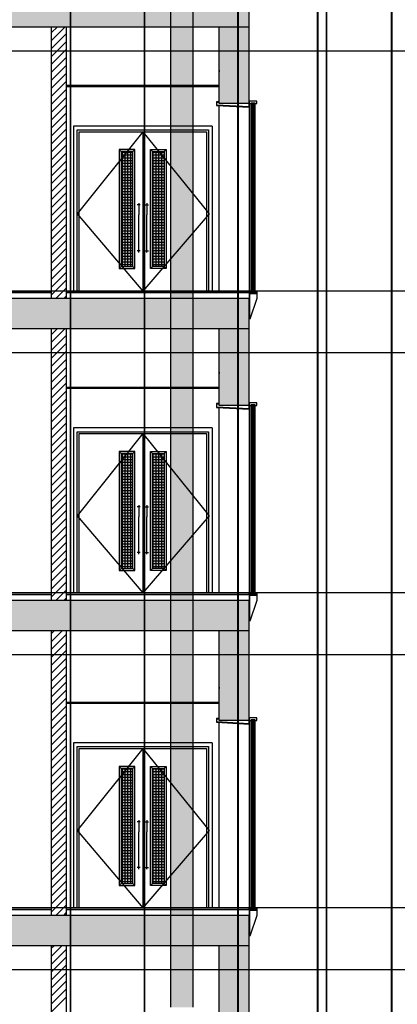
# Model space of a CAD drawing. Units: inches. Extents: x 422436 to 658531, y -172402 to 55707.
# Drawn here: x 430983 to 436021, y -133067 to -119937 of the extents above; entities that cross this region are included whole.
import ezdxf

# ---------------------------------------------------------------- set-up
doc = ezdxf.new("R2010")
doc.units = ezdxf.units.IN
doc.header["$MEASUREMENT"] = 0
doc.layers.add('freecads.com', color=7, linetype='Continuous')
doc.styles.add('$1$ISO', font='isocp2.shx', dxfattribs={"width": 0.8})
doc.styles.add('1650 X LVL 400$0$ISO', font='isocp2.shx', dxfattribs={"width": 0.8})

# ---------------------------------------------------------------- blocks, each defined once
blk = doc.blocks.new('A$C4611967c')
at = {"layer": 'freecads.com'}
h = blk.add_hatch(color=256, dxfattribs=at)
h.dxf.hatch_style = 1
h.paths.add_polyline_path([(7912, 23732), (8312, 23732), (8312, 24132), (3812, 24132), (3812, 23732)])
h = blk.add_hatch(color=256, dxfattribs=at)
h.dxf.hatch_style = 1
h.paths.add_polyline_path([(7912, 22707), (8312, 22707), (8312, 23732), (7912, 23732)])
at = {"layer": 'freecads.com', "ltscale": 10}
for points in [[(6761, 22067), (6605, 22067), (6605, 20534), (6761, 20534)], [(7023, 22067), (7179, 22067), (7179, 20534), (7023, 20534)], [(6761, 18042), (6605, 18042), (6605, 16509), (6761, 16509)], [(7023, 18042), (7179, 18042), (7179, 16509), (7023, 16509)], [(6761, 13842), (6605, 13842), (6605, 12309), (6761, 12309)], [(7023, 13842), (7179, 13842), (7179, 12309), (7023, 12309)]]:
    blk.add_hatch(color=256, dxfattribs=at).paths.add_polyline_path(points)
at = {"layer": 'freecads.com'}
h = blk.add_hatch(color=256, dxfattribs=at)
h.dxf.hatch_style = 1
h.paths.add_polyline_path([(7912, 19707), (8312, 19707), (8312, 20107), (3812, 20107), (3812, 19707)])
h = blk.add_hatch(color=256, dxfattribs=at)
h.dxf.hatch_style = 1
h.paths.add_polyline_path([(7912, 18682), (8312, 18682), (8312, 19707), (7912, 19707)])
h = blk.add_hatch(color=256, dxfattribs=at)
h.dxf.hatch_style = 1
h.paths.add_polyline_path([(7912, 15682), (8312, 15682), (8312, 16082), (3812, 16082), (3812, 15682)])
h = blk.add_hatch(color=256, dxfattribs=at)
h.dxf.hatch_style = 1
h.paths.add_polyline_path([(7912, 14482), (8312, 14482), (8312, 15682), (7912, 15682)])
h = blk.add_hatch(color=256, dxfattribs=at)
h.dxf.hatch_style = 1
h.paths.add_polyline_path([(7912, 11482), (8312, 11482), (8312, 11882), (3812, 11882), (3812, 11482)])
h = blk.add_hatch(color=256, dxfattribs=at)
h.dxf.hatch_style = 1
h.paths.add_polyline_path([(8312, 11482), (7912, 11482), (7912, 8482), (8312, 8482)])
at = {"layer": 'freecads.com', "ltscale": 0.1}
for p, q in [((9224, 20208), (9224, 24233)), ((9230, 20208), (9230, 24233)), ((10211, 20208), (10211, 24233)), ((10217, 20208), (10217, 24233)), ((7912, 23152), (7912, 23132)), ((5872, 22952), (7912, 22952)), ((7912, 22932), (5872, 22932)), ((9224, 16183), (9224, 20208)), ((9230, 16183), (9230, 20208)), ((10211, 16183), (10211, 20208)), ((10217, 16183), (10217, 20208)), ((7912, 19127), (7912, 19107)), ((5872, 18927), (7912, 18927)), ((7912, 18907), (5872, 18907)), ((9224, 11982), (9224, 16182)), ((9230, 11982), (9230, 16182)), ((10211, 11982), (10211, 16182)), ((10217, 11982), (10217, 16182)), ((7912, 14927), (7912, 14907)), ((5872, 14727), (7912, 14727)), ((7912, 14707), (5872, 14707)), ((9224, 8834), (9224, 11982)), ((9230, 8834), (9230, 11982)), ((10211, 10463), (10211, 11982)), ((10217, 10463), (10217, 11982))]:
    blk.add_line(p, q, dxfattribs=at)
at = {"layer": 'freecads.com', "ltscale": 125}
for p, q in [((8312, 23732), (8312, 24132)), ((3812, 23732), (7912, 23732)), ((7912, 22707), (7912, 23732)), ((8312, 22707), (8312, 23732)), ((8312, 22707), (7912, 22707)), ((3812, 20207), (5672, 20207)), ((3812, 20187), (5672, 20187)), ((8312, 20107), (3812, 20107)), ((5872, 20207), (8312, 20207)), ((5872, 20187), (8312, 20187)), ((8312, 19707), (8312, 20107)), ((3812, 19707), (7912, 19707)), ((7912, 18682), (7912, 19707)), ((8312, 18682), (8312, 19707)), ((8312, 18682), (7912, 18682)), ((3812, 16182), (5672, 16182)), ((3812, 16162), (5672, 16162)), ((5872, 16182), (8312, 16182)), ((5872, 16162), (8312, 16162)), ((8312, 16082), (3812, 16082)), ((8312, 15682), (8312, 16082)), ((3812, 15682), (7912, 15682)), ((7912, 14482), (7912, 15682)), ((8312, 14482), (8312, 15682)), ((8312, 14482), (7912, 14482)), ((3812, 11982), (5672, 11982)), ((3812, 11962), (5672, 11962)), ((5872, 11982), (8312, 11982)), ((5872, 11962), (8312, 11962)), ((8312, 11882), (3812, 11882)), ((8312, 11482), (8312, 11882)), ((3812, 11482), (7912, 11482)), ((7912, 8482), (7912, 11482)), ((8312, 8482), (8312, 11482))]:
    blk.add_line(p, q, dxfattribs=at)
at = {"layer": 'freecads.com'}
for p, q in [((5672, 23732), (5672, 20107)), ((5672, 23651), (5753, 23732)), ((5672, 23545), (5859, 23732)), ((5672, 23439), (5872, 23639)), ((5872, 23732), (5872, 20107)), ((7912, 23732), (8312, 23732)), ((5672, 23333), (5872, 23533)), ((5672, 23227), (5872, 23427)), ((5672, 23121), (5872, 23321)), ((5672, 23015), (5872, 23215)), ((5672, 22909), (5872, 23109)), ((5672, 22803), (5872, 23003)), ((5672, 22697), (5872, 22897)), ((5672, 22591), (5872, 22791)), ((7912, 22732), (7877, 22732)), ((7877, 22732), (7877, 22682)), ((7882, 22686), (7882, 22727)), ((7882, 22727), (7912, 22727)), ((8412, 22741), (8312, 22741)), ((8312, 22741), (8312, 22707)), ((8337, 20207), (8337, 22718)), ((8337, 22718), (8387, 22718)), ((8337, 22707), (8337, 22718)), ((8337, 22718), (8387, 22718)), ((8350, 22718), (8350, 20207)), ((8362, 22718), (8362, 20207)), ((8375, 22718), (8375, 20207)), ((8387, 22718), (8387, 20207)), ((8387, 22718), (8387, 22707)), ((8412, 22707), (8412, 22741)), ((5672, 22485), (5872, 22685)), ((7877, 22682), (8312, 22658)), ((8307, 22663), (7882, 22686)), ((7912, 20207), (7912, 22680)), ((8307, 22707), (8307, 22663)), ((8312, 22707), (8312, 20207)), ((8312, 22658), (8312, 22707)), ((8312, 22707), (8337, 22707)), ((8387, 22707), (8412, 22707)), ((5672, 22378), (5872, 22578)), ((5672, 22272), (5872, 22472)), ((5672, 22166), (5872, 22366)), ((5967, 22407), (5967, 20207)), ((7817, 22407), (5967, 22407)), ((6017, 22357), (7767, 22357)), ((6017, 20207), (6017, 22357)), ((6042, 22332), (7742, 22332)), ((6042, 20207), (6042, 22332)), ((6892, 22332), (6892, 20207)), ((7742, 22332), (7742, 20207)), ((7767, 22357), (7767, 20207)), ((7817, 22407), (7817, 20207)), ((5672, 22060), (5872, 22260)), ((5672, 21954), (5872, 22154)), ((6605, 22067), (6578, 22094)), ((6788, 22094), (6578, 22094)), ((6578, 22094), (6578, 20507)), ((6761, 22067), (6605, 22067)), ((6605, 22067), (6605, 20534)), ((6605, 22061), (6761, 22061)), ((6620, 20534), (6620, 22067)), ((6657, 20534), (6657, 22067)), ((6695, 20534), (6695, 22067)), ((6732, 20534), (6732, 22067)), ((6761, 22067), (6788, 22094)), ((6761, 20534), (6761, 22067)), ((6788, 20507), (6788, 22094)), ((7023, 22067), (6996, 22094)), ((6996, 20507), (6996, 22094)), ((6996, 22094), (7206, 22094)), ((7023, 20534), (7023, 22067)), ((7023, 22067), (7179, 22067)), ((7023, 22061), (7179, 22061)), ((7032, 20534), (7032, 22067)), ((7070, 20534), (7070, 22067)), ((7107, 20534), (7107, 22067)), ((7145, 20534), (7145, 22067)), ((7179, 22067), (7206, 22094)), ((7179, 22067), (7179, 20534)), ((7206, 22094), (7206, 20507)), ((5672, 21848), (5872, 22048)), ((5672, 21742), (5872, 21942)), ((6605, 22024), (6761, 22024)), ((6605, 21986), (6761, 21986)), ((6605, 21949), (6761, 21949)), ((7023, 22024), (7179, 22024)), ((7023, 21986), (7179, 21986)), ((7023, 21949), (7179, 21949)), ((5672, 21636), (5872, 21836)), ((6605, 21911), (6761, 21911)), ((6605, 21874), (6761, 21874)), ((6605, 21836), (6761, 21836)), ((6605, 21799), (6761, 21799)), ((7023, 21911), (7179, 21911)), ((7023, 21874), (7179, 21874)), ((7023, 21836), (7179, 21836)), ((7023, 21799), (7179, 21799)), ((5672, 21530), (5872, 21730)), ((6605, 21761), (6761, 21761)), ((6605, 21724), (6761, 21724)), ((6605, 21686), (6761, 21686)), ((7023, 21761), (7179, 21761)), ((7023, 21724), (7179, 21724)), ((7023, 21686), (7179, 21686)), ((5672, 21424), (5872, 21624)), ((6605, 21649), (6761, 21649)), ((6605, 21611), (6761, 21611)), ((6605, 21574), (6761, 21574)), ((6605, 21536), (6761, 21536)), ((7023, 21649), (7179, 21649)), ((7023, 21611), (7179, 21611)), ((7023, 21574), (7179, 21574)), ((7023, 21536), (7179, 21536)), ((5672, 21318), (5872, 21518)), ((5672, 21212), (5872, 21412)), ((6605, 21499), (6761, 21499)), ((6605, 21461), (6761, 21461)), ((6605, 21424), (6761, 21424)), ((7023, 21499), (7179, 21499)), ((7023, 21461), (7179, 21461)), ((7023, 21424), (7179, 21424)), ((5672, 21106), (5872, 21306)), ((6605, 21386), (6761, 21386)), ((6605, 21349), (6761, 21349)), ((6605, 21311), (6761, 21311)), ((6605, 21274), (6761, 21274)), ((6858, 21356), (6818, 21356)), ((6838, 21378), (6838, 21222)), ((6926, 21356), (6967, 21356)), ((6946, 21378), (6946, 21222)), ((7023, 21386), (7179, 21386)), ((7023, 21349), (7179, 21349)), ((7023, 21311), (7179, 21311)), ((7023, 21274), (7179, 21274)), ((5672, 21000), (5872, 21200)), ((6605, 21236), (6761, 21236)), ((6605, 21199), (6761, 21199)), ((6605, 21161), (6761, 21161)), ((6838, 20723), (6838, 21222)), ((6946, 20723), (6946, 21222)), ((7023, 21236), (7179, 21236)), ((7023, 21199), (7179, 21199)), ((7023, 21161), (7179, 21161)), ((5672, 20894), (5872, 21094)), ((6605, 21124), (6761, 21124)), ((6605, 21086), (6761, 21086)), ((6605, 21049), (6761, 21049)), ((6605, 21011), (6761, 21011)), ((7023, 21124), (7179, 21124)), ((7023, 21086), (7179, 21086)), ((7023, 21049), (7179, 21049)), ((7023, 21011), (7179, 21011)), ((5672, 20787), (5872, 20987)), ((5672, 20681), (5872, 20881)), ((6605, 20974), (6761, 20974)), ((6605, 20936), (6761, 20936)), ((6605, 20899), (6761, 20899)), ((7023, 20974), (7179, 20974)), ((7023, 20936), (7179, 20936)), ((7023, 20899), (7179, 20899)), ((5672, 20575), (5872, 20775)), ((6605, 20861), (6761, 20861)), ((6605, 20824), (6761, 20824)), ((6605, 20786), (6761, 20786)), ((6605, 20749), (6761, 20749)), ((7023, 20861), (7179, 20861)), ((7023, 20824), (7179, 20824)), ((7023, 20786), (7179, 20786)), ((7023, 20749), (7179, 20749)), ((5672, 20469), (5872, 20669)), ((6605, 20711), (6761, 20711)), ((6605, 20674), (6761, 20674)), ((6605, 20636), (6761, 20636)), ((6858, 20746), (6818, 20746)), ((6926, 20746), (6967, 20746)), ((7023, 20711), (7179, 20711)), ((7023, 20674), (7179, 20674)), ((7023, 20636), (7179, 20636)), ((5672, 20363), (5872, 20563)), ((6605, 20534), (6578, 20507)), ((6578, 20507), (6788, 20507)), ((6605, 20599), (6761, 20599)), ((6605, 20561), (6761, 20561)), ((6605, 20534), (6761, 20534)), ((6761, 20534), (6788, 20507)), ((7023, 20534), (6996, 20507)), ((7206, 20507), (6996, 20507)), ((7023, 20599), (7179, 20599)), ((7023, 20561), (7179, 20561)), ((7179, 20534), (7023, 20534)), ((7179, 20534), (7206, 20507)), ((5672, 20257), (5872, 20457)), ((5672, 20151), (5872, 20351)), ((5734, 20107), (5872, 20245)), ((5841, 20107), (5872, 20139)), ((7767, 20207), (6017, 20207)), ((7742, 20207), (6042, 20207)), ((8312, 20207), (8312, 20108)), ((8312, 20187), (8312, 20207)), ((8312, 20207), (8337, 20207)), ((8312, 20187), (8412, 20187)), ((8412, 20187), (8312, 20187)), ((8322, 19832), (8322, 20177)), ((8322, 20177), (8412, 20177)), ((8412, 20107), (8322, 19832)), ((8337, 20196), (8337, 20207)), ((8337, 20207), (8337, 20196)), ((8387, 20196), (8337, 20196)), ((8337, 20196), (8387, 20196)), ((8350, 20207), (8350, 20196)), ((8362, 20207), (8362, 20196)), ((8375, 20207), (8375, 20196)), ((8387, 20207), (8387, 20196)), ((8387, 20196), (8387, 20207)), ((8387, 20207), (8412, 20207)), ((8387, 20207), (8412, 20207)), ((8387, 20207), (8412, 20207)), ((8387, 20207), (8412, 20207)), ((8412, 20207), (8412, 20187)), ((8412, 20187), (8412, 20107)), ((5672, 19707), (5672, 16082)), ((5672, 19626), (5753, 19707)), ((5672, 19520), (5859, 19707)), ((5872, 19707), (5872, 16082)), ((7912, 19707), (8312, 19707)), ((5672, 19414), (5872, 19614)), ((5672, 19308), (5872, 19508)), ((5672, 19202), (5872, 19402)), ((5672, 19096), (5872, 19296)), ((5672, 18990), (5872, 19190)), ((5672, 18884), (5872, 19084)), ((5672, 18778), (5872, 18978)), ((5672, 18672), (5872, 18872)), ((5672, 18566), (5872, 18766)), ((5672, 18460), (5872, 18660)), ((7912, 18707), (7877, 18707)), ((7877, 18707), (7877, 18657)), ((7877, 18657), (8312, 18633)), ((7882, 18661), (7882, 18702)), ((7882, 18702), (7912, 18702)), ((8307, 18638), (7882, 18661)), ((7912, 16182), (7912, 18655)), ((8307, 18682), (8307, 18638)), ((8412, 18716), (8312, 18716)), ((8312, 18716), (8312, 18682)), ((8312, 18682), (8312, 16182)), ((8312, 18633), (8312, 18682)), ((8312, 18682), (8337, 18682)), ((8337, 16182), (8337, 18693)), ((8337, 18693), (8387, 18693)), ((8337, 18682), (8337, 18693)), ((8337, 18693), (8387, 18693)), ((8350, 18693), (8350, 16182)), ((8362, 18693), (8362, 16182)), ((8375, 18693), (8375, 16182)), ((8387, 18693), (8387, 16182)), ((8387, 18693), (8387, 18682)), ((8387, 18682), (8412, 18682)), ((8412, 18682), (8412, 18716)), ((5672, 18353), (5872, 18553)), ((5672, 18247), (5872, 18447)), ((5672, 18141), (5872, 18341)), ((5967, 18382), (5967, 16182)), ((7817, 18382), (5967, 18382)), ((6017, 18332), (7767, 18332)), ((6017, 16182), (6017, 18332)), ((6042, 18307), (7742, 18307)), ((6042, 16182), (6042, 18307)), ((6892, 18307), (6892, 16182)), ((7742, 18307), (7742, 16182)), ((7767, 18332), (7767, 16182)), ((7817, 18382), (7817, 16182)), ((5672, 18035), (5872, 18235)), ((5672, 17929), (5872, 18129)), ((5672, 17823), (5872, 18023)), ((6605, 18042), (6578, 18069)), ((6788, 18069), (6578, 18069)), ((6578, 18069), (6578, 16482)), ((6761, 18042), (6605, 18042)), ((6605, 18042), (6605, 16509)), ((6605, 18036), (6761, 18036)), ((6605, 17999), (6761, 17999)), ((6620, 16509), (6620, 18042)), ((6657, 16509), (6657, 18042)), ((6695, 16509), (6695, 18042)), ((6732, 16509), (6732, 18042)), ((6761, 18042), (6788, 18069)), ((6761, 16509), (6761, 18042)), ((6788, 16482), (6788, 18069)), ((7023, 18042), (6996, 18069)), ((6996, 16482), (6996, 18069)), ((6996, 18069), (7206, 18069)), ((7023, 16509), (7023, 18042)), ((7023, 18042), (7179, 18042)), ((7023, 18036), (7179, 18036)), ((7023, 17999), (7179, 17999)), ((7032, 16509), (7032, 18042)), ((7070, 16509), (7070, 18042)), ((7107, 16509), (7107, 18042)), ((7145, 16509), (7145, 18042)), ((7179, 18042), (7206, 18069)), ((7179, 18042), (7179, 16509)), ((7206, 18069), (7206, 16482)), ((5672, 17717), (5872, 17917)), ((6605, 17961), (6761, 17961)), ((6605, 17924), (6761, 17924)), ((6605, 17886), (6761, 17886)), ((7023, 17961), (7179, 17961)), ((7023, 17924), (7179, 17924)), ((7023, 17886), (7179, 17886)), ((5672, 17611), (5872, 17811)), ((6605, 17849), (6761, 17849)), ((6605, 17811), (6761, 17811)), ((6605, 17774), (6761, 17774)), ((6605, 17736), (6761, 17736)), ((7023, 17849), (7179, 17849)), ((7023, 17811), (7179, 17811)), ((7023, 17774), (7179, 17774)), ((7023, 17736), (7179, 17736)), ((5672, 17505), (5872, 17705)), ((5672, 17399), (5872, 17599)), ((6605, 17699), (6761, 17699)), ((6605, 17661), (6761, 17661)), ((6605, 17624), (6761, 17624)), ((7023, 17699), (7179, 17699)), ((7023, 17661), (7179, 17661)), ((7023, 17624), (7179, 17624)), ((5672, 17293), (5872, 17493)), ((6605, 17586), (6761, 17586)), ((6605, 17549), (6761, 17549)), ((6605, 17511), (6761, 17511)), ((6605, 17474), (6761, 17474)), ((7023, 17586), (7179, 17586)), ((7023, 17549), (7179, 17549)), ((7023, 17511), (7179, 17511)), ((7023, 17474), (7179, 17474)), ((5672, 17187), (5872, 17387)), ((6605, 17436), (6761, 17436)), ((6605, 17399), (6761, 17399)), ((6605, 17361), (6761, 17361)), ((6838, 17353), (6838, 17197)), ((6946, 17353), (6946, 17197)), ((7023, 17436), (7179, 17436)), ((7023, 17399), (7179, 17399)), ((7023, 17361), (7179, 17361)), ((5672, 17081), (5872, 17281)), ((6605, 17324), (6761, 17324)), ((6605, 17286), (6761, 17286)), ((6605, 17249), (6761, 17249)), ((6605, 17211), (6761, 17211)), ((6858, 17331), (6818, 17331)), ((6926, 17331), (6967, 17331)), ((7023, 17324), (7179, 17324)), ((7023, 17286), (7179, 17286)), ((7023, 17249), (7179, 17249)), ((7023, 17211), (7179, 17211)), ((5672, 16975), (5872, 17175)), ((6605, 17174), (6761, 17174)), ((6605, 17136), (6761, 17136)), ((6605, 17099), (6761, 17099)), ((6838, 16698), (6838, 17197)), ((6946, 16698), (6946, 17197)), ((7023, 17174), (7179, 17174)), ((7023, 17136), (7179, 17136)), ((7023, 17099), (7179, 17099)), ((5672, 16869), (5872, 17069)), ((5672, 16762), (5872, 16962)), ((6605, 17061), (6761, 17061)), ((6605, 17024), (6761, 17024)), ((6605, 16986), (6761, 16986)), ((6605, 16949), (6761, 16949)), ((7023, 17061), (7179, 17061)), ((7023, 17024), (7179, 17024)), ((7023, 16986), (7179, 16986)), ((7023, 16949), (7179, 16949)), ((5672, 16656), (5872, 16856)), ((6605, 16911), (6761, 16911)), ((6605, 16874), (6761, 16874)), ((6605, 16836), (6761, 16836)), ((7023, 16911), (7179, 16911)), ((7023, 16874), (7179, 16874)), ((7023, 16836), (7179, 16836)), ((5672, 16550), (5872, 16750)), ((6605, 16799), (6761, 16799)), ((6605, 16761), (6761, 16761)), ((6605, 16724), (6761, 16724)), ((6605, 16686), (6761, 16686)), ((6858, 16721), (6818, 16721)), ((6926, 16721), (6967, 16721)), ((7023, 16799), (7179, 16799)), ((7023, 16761), (7179, 16761)), ((7023, 16724), (7179, 16724)), ((7023, 16686), (7179, 16686)), ((5672, 16444), (5872, 16644)), ((6605, 16649), (6761, 16649)), ((6605, 16611), (6761, 16611)), ((6605, 16574), (6761, 16574)), ((7023, 16649), (7179, 16649)), ((7023, 16611), (7179, 16611)), ((7023, 16574), (7179, 16574)), ((5672, 16338), (5872, 16538)), ((5672, 16232), (5872, 16432)), ((6605, 16509), (6578, 16482)), ((6578, 16482), (6788, 16482)), ((6605, 16536), (6761, 16536)), ((6605, 16509), (6761, 16509)), ((6761, 16509), (6788, 16482)), ((7023, 16509), (6996, 16482)), ((7206, 16482), (6996, 16482)), ((7023, 16536), (7179, 16536)), ((7179, 16509), (7023, 16509)), ((7179, 16509), (7206, 16482)), ((5672, 16126), (5872, 16326)), ((5734, 16082), (5872, 16220)), ((7767, 16182), (6017, 16182)), ((7742, 16182), (6042, 16182)), ((8312, 16182), (8312, 16083)), ((8312, 16162), (8312, 16182)), ((8312, 16182), (8337, 16182)), ((8312, 16162), (8412, 16162)), ((8412, 16162), (8312, 16162)), ((8322, 15807), (8322, 16152)), ((8322, 16152), (8412, 16152)), ((8337, 16171), (8337, 16182)), ((8337, 16182), (8337, 16171)), ((8387, 16171), (8337, 16171)), ((8337, 16171), (8387, 16171)), ((8350, 16182), (8350, 16171)), ((8362, 16182), (8362, 16171)), ((8375, 16182), (8375, 16171)), ((8387, 16182), (8387, 16171)), ((8387, 16171), (8387, 16182)), ((8387, 16182), (8412, 16182)), ((8387, 16182), (8412, 16182)), ((8387, 16182), (8412, 16182)), ((8387, 16182), (8412, 16182)), ((8412, 16182), (8412, 16162)), ((8412, 16162), (8412, 16082)), ((5841, 16082), (5872, 16114)), ((8412, 16082), (8322, 15807)), ((5672, 15682), (5672, 11882)), ((5672, 15638), (5716, 15682)), ((5672, 15532), (5822, 15682)), ((5672, 15426), (5872, 15626)), ((5872, 15682), (5872, 11882)), ((7912, 15682), (8312, 15682)), ((5672, 15320), (5872, 15520)), ((5672, 15214), (5872, 15414)), ((5672, 15108), (5872, 15308)), ((5672, 15002), (5872, 15202)), ((5672, 14896), (5872, 15096)), ((5672, 14790), (5872, 14990)), ((5672, 14684), (5872, 14884)), ((5672, 14578), (5872, 14778)), ((5672, 14472), (5872, 14672)), ((5672, 14366), (5872, 14566)), ((5672, 14260), (5872, 14460)), ((7912, 14507), (7877, 14507)), ((7877, 14507), (7877, 14457)), ((7877, 14457), (8312, 14433)), ((7882, 14461), (7882, 14502)), ((7882, 14502), (7912, 14502)), ((8307, 14438), (7882, 14461)), ((7912, 11982), (7912, 14455)), ((8307, 14482), (8307, 14438)), ((8412, 14516), (8312, 14516)), ((8312, 14516), (8312, 14482)), ((8312, 14482), (8312, 11982)), ((8312, 14433), (8312, 14482)), ((8312, 14482), (8337, 14482)), ((8337, 11982), (8337, 14493)), ((8337, 14493), (8387, 14493)), ((8337, 14482), (8337, 14493)), ((8337, 14493), (8387, 14493)), ((8350, 14493), (8350, 11982)), ((8362, 14493), (8362, 11982)), ((8375, 14493), (8375, 11982)), ((8387, 14493), (8387, 11982)), ((8387, 14493), (8387, 14482)), ((8387, 14482), (8412, 14482)), ((8412, 14482), (8412, 14516)), ((5672, 14153), (5872, 14353)), ((5672, 14047), (5872, 14247)), ((5967, 14182), (5967, 11982)), ((7817, 14182), (5967, 14182)), ((7817, 14182), (7817, 11982)), ((5672, 13941), (5872, 14141)), ((6017, 14132), (7767, 14132)), ((6017, 11982), (6017, 14132)), ((6042, 14107), (7742, 14107)), ((6042, 11982), (6042, 14107)), ((6892, 14107), (6892, 11982)), ((7742, 14107), (7742, 11982)), ((7767, 14132), (7767, 11982)), ((5672, 13835), (5872, 14035)), ((5672, 13729), (5872, 13929)), ((5672, 13623), (5872, 13823)), ((6605, 13842), (6578, 13869)), ((6788, 13869), (6578, 13869)), ((6578, 13869), (6578, 12282)), ((6761, 13842), (6605, 13842)), ((6605, 13842), (6605, 12309)), ((6605, 13836), (6761, 13836)), ((6605, 13799), (6761, 13799)), ((6620, 12309), (6620, 13842)), ((6657, 12309), (6657, 13842)), ((6695, 12309), (6695, 13842)), ((6732, 12309), (6732, 13842)), ((6761, 13842), (6788, 13869)), ((6761, 12309), (6761, 13842)), ((6788, 12282), (6788, 13869)), ((7023, 13842), (6996, 13869)), ((6996, 12282), (6996, 13869)), ((6996, 13869), (7206, 13869)), ((7023, 12309), (7023, 13842)), ((7023, 13842), (7179, 13842)), ((7023, 13836), (7179, 13836)), ((7023, 13799), (7179, 13799)), ((7032, 12309), (7032, 13842)), ((7070, 12309), (7070, 13842)), ((7107, 12309), (7107, 13842)), ((7145, 12309), (7145, 13842)), ((7179, 13842), (7206, 13869)), ((7179, 13842), (7179, 12309)), ((7206, 13869), (7206, 12282)), ((5672, 13517), (5872, 13717)), ((6605, 13761), (6761, 13761)), ((6605, 13724), (6761, 13724)), ((6605, 13686), (6761, 13686)), ((7023, 13761), (7179, 13761)), ((7023, 13724), (7179, 13724)), ((7023, 13686), (7179, 13686)), ((5672, 13411), (5872, 13611)), ((6605, 13649), (6761, 13649)), ((6605, 13611), (6761, 13611)), ((6605, 13574), (6761, 13574)), ((6605, 13536), (6761, 13536)), ((7023, 13649), (7179, 13649)), ((7023, 13611), (7179, 13611)), ((7023, 13574), (7179, 13574)), ((7023, 13536), (7179, 13536)), ((5672, 13305), (5872, 13505)), ((5672, 13199), (5872, 13399)), ((6605, 13499), (6761, 13499)), ((6605, 13461), (6761, 13461)), ((6605, 13424), (6761, 13424)), ((7023, 13499), (7179, 13499)), ((7023, 13461), (7179, 13461)), ((7023, 13424), (7179, 13424)), ((5672, 13093), (5872, 13293)), ((6605, 13386), (6761, 13386)), ((6605, 13349), (6761, 13349)), ((6605, 13311), (6761, 13311)), ((6605, 13274), (6761, 13274)), ((7023, 13386), (7179, 13386)), ((7023, 13349), (7179, 13349)), ((7023, 13311), (7179, 13311)), ((7023, 13274), (7179, 13274)), ((5672, 12987), (5872, 13187)), ((6605, 13236), (6761, 13236)), ((6605, 13199), (6761, 13199)), ((6605, 13161), (6761, 13161)), ((6858, 13131), (6818, 13131)), ((6838, 13153), (6838, 12997)), ((6926, 13131), (6967, 13131)), ((6946, 13153), (6946, 12997)), ((7023, 13236), (7179, 13236)), ((7023, 13199), (7179, 13199)), ((7023, 13161), (7179, 13161)), ((5672, 12881), (5872, 13081)), ((6605, 13124), (6761, 13124)), ((6605, 13086), (6761, 13086)), ((6605, 13049), (6761, 13049)), ((6605, 13011), (6761, 13011)), ((7023, 13124), (7179, 13124)), ((7023, 13086), (7179, 13086)), ((7023, 13049), (7179, 13049)), ((7023, 13011), (7179, 13011)), ((5672, 12775), (5872, 12975)), ((5672, 12669), (5872, 12869)), ((6605, 12974), (6761, 12974)), ((6605, 12936), (6761, 12936)), ((6605, 12899), (6761, 12899)), ((6838, 12498), (6838, 12997)), ((6946, 12498), (6946, 12997)), ((7023, 12974), (7179, 12974)), ((7023, 12936), (7179, 12936)), ((7023, 12899), (7179, 12899)), ((5672, 12562), (5872, 12762)), ((6605, 12861), (6761, 12861)), ((6605, 12824), (6761, 12824)), ((6605, 12786), (6761, 12786)), ((6605, 12749), (6761, 12749)), ((7023, 12861), (7179, 12861)), ((7023, 12824), (7179, 12824)), ((7023, 12786), (7179, 12786)), ((7023, 12749), (7179, 12749)), ((5672, 12456), (5872, 12656)), ((6605, 12711), (6761, 12711)), ((6605, 12674), (6761, 12674)), ((6605, 12636), (6761, 12636)), ((7023, 12711), (7179, 12711)), ((7023, 12674), (7179, 12674)), ((7023, 12636), (7179, 12636)), ((5672, 12350), (5872, 12550)), ((6605, 12599), (6761, 12599)), ((6605, 12561), (6761, 12561)), ((6605, 12524), (6761, 12524)), ((6605, 12486), (6761, 12486)), ((6858, 12521), (6818, 12521)), ((6926, 12521), (6967, 12521)), ((7023, 12599), (7179, 12599)), ((7023, 12561), (7179, 12561)), ((7023, 12524), (7179, 12524)), ((7023, 12486), (7179, 12486)), ((5672, 12244), (5872, 12444)), ((6605, 12449), (6761, 12449)), ((6605, 12411), (6761, 12411)), ((6605, 12374), (6761, 12374)), ((7023, 12449), (7179, 12449)), ((7023, 12411), (7179, 12411)), ((7023, 12374), (7179, 12374)), ((5672, 12138), (5872, 12338)), ((5672, 12032), (5872, 12232)), ((6605, 12309), (6578, 12282)), ((6578, 12282), (6788, 12282)), ((6605, 12336), (6761, 12336)), ((6605, 12309), (6761, 12309)), ((6761, 12309), (6788, 12282)), ((7023, 12309), (6996, 12282)), ((7206, 12282), (6996, 12282)), ((7023, 12336), (7179, 12336)), ((7179, 12309), (7023, 12309)), ((7179, 12309), (7206, 12282)), ((5672, 11926), (5872, 12126)), ((5734, 11882), (5872, 12020)), ((7767, 11982), (6017, 11982)), ((7742, 11982), (6042, 11982)), ((8312, 11982), (8312, 11883)), ((8312, 11962), (8312, 11982)), ((8312, 11982), (8337, 11982)), ((8312, 11962), (8412, 11962)), ((8412, 11962), (8312, 11962)), ((8322, 11607), (8322, 11952)), ((8322, 11952), (8412, 11952)), ((8337, 11971), (8337, 11982)), ((8337, 11982), (8337, 11971)), ((8387, 11971), (8337, 11971)), ((8337, 11971), (8387, 11971)), ((8350, 11982), (8350, 11971)), ((8362, 11982), (8362, 11971)), ((8375, 11982), (8375, 11971)), ((8387, 11982), (8387, 11971)), ((8387, 11971), (8387, 11982)), ((8387, 11982), (8412, 11982)), ((8387, 11982), (8412, 11982)), ((8387, 11982), (8412, 11982)), ((8387, 11982), (8412, 11982)), ((8412, 11982), (8412, 11962)), ((8412, 11962), (8412, 11882)), ((5841, 11882), (5872, 11914)), ((8412, 11882), (8322, 11607)), ((5672, 11482), (5672, 5882)), ((5672, 11442), (5713, 11482)), ((5672, 11335), (5819, 11482)), ((5672, 11229), (5872, 11429)), ((5872, 11482), (5872, 5882)), ((7912, 11482), (8312, 11482)), ((7912, 11482), (8312, 11482)), ((5672, 11123), (5872, 11323)), ((5672, 11017), (5872, 11217)), ((5672, 10911), (5872, 11111)), ((5672, 10805), (5872, 11005)), ((5672, 10699), (5872, 10899)), ((5672, 10593), (5872, 10793))]:
    blk.add_line(p, q, dxfattribs=at)
at = {"layer": 'freecads.com', "ltscale": 0.5}
for p, q in [((6892, 22332), (6017, 21237)), ((6892, 22332), (7780, 21237)), ((6017, 21237), (6892, 20207)), ((7780, 21237), (6892, 20207)), ((6892, 18307), (6017, 17212)), ((6892, 18307), (7780, 17212)), ((6017, 17212), (6892, 16182)), ((7780, 17212), (6892, 16182)), ((6892, 14107), (6017, 13012)), ((6892, 14107), (7780, 13012)), ((6017, 13012), (6892, 11982)), ((7780, 13012), (6892, 11982))]:
    blk.add_line(p, q, dxfattribs=at)
at = {"layer": 'freecads.com', "ltscale": 2}
for p, q in [((26919, 20207), (0, 20207)), ((26919, 16182), (0, 16182)), ((26919, 11982), (0, 11982))]:
    blk.add_line(p, q, dxfattribs=at)
at = {"layer": 'freecads.com', "width": 0.8}
for tag, p, height, style in [('LEVEL', (1980, 151669), 187, '$1$ISO'), ('FLOOR', (2505, 151387), 187, '$1$ISO'), ('LEVEL', (1980, 149894), 187, '$1$ISO'), ('FLOOR', (2505, 149612), 187, '$1$ISO'), ('LEVEL', (1980, 146493), 187, '$1$ISO'), ('FLOOR', (2505, 146212), 187, '$1$ISO'), ('LEVEL', (12533, 143573), 125, '$1$ISO'), ('LEVEL', (1980, 143419), 187, '1650 X LVL 400$0$ISO'), ('FLOOR', (12883, 143386), 125, '$1$ISO'), ('FLOOR', (2505, 143137), 187, '1650 X LVL 400$0$ISO'), ('LEVEL', (1985, 139494), 187, '$1$ISO'), ('FLOOR', (2511, 139212), 187, '$1$ISO'), ('LEVEL', (1980, 135469), 187, '$1$ISO'), ('FLOOR', (2505, 135187), 187, '$1$ISO'), ('LEVEL', (1980, 131444), 187, '$1$ISO'), ('FLOOR', (2505, 131162), 187, '$1$ISO'), ('LEVEL', (1980, 127419), 187, '$1$ISO'), ('FLOOR', (2505, 127137), 187, '$1$ISO'), ('LEVEL', (1980, 123394), 187, '$1$ISO'), ('FLOOR', (2505, 123112), 187, '$1$ISO'), ('LEVEL', (1980, 119369), 187, '$1$ISO'), ('FLOOR', (2505, 119087), 187, '$1$ISO'), ('LEVEL', (1980, 115344), 187, '$1$ISO'), ('FLOOR', (2505, 115062), 187, '$1$ISO'), ('LEVEL', (1980, 111319), 187, '$1$ISO'), ('FLOOR', (2505, 111037), 187, '$1$ISO'), ('LEVEL', (1980, 107294), 187, '$1$ISO'), ('FLOOR', (2505, 107012), 187, '$1$ISO'), ('LEVEL', (1980, 103269), 187, '$1$ISO'), ('FLOOR', (2505, 102987), 187, '$1$ISO'), ('LEVEL', (1980, 99244), 187, '1650 X LVL 400$0$ISO'), ('FLOOR', (2505, 98962), 187, '1650 X LVL 400$0$ISO'), ('LEVEL', (1980, 95219), 187, '1650 X LVL 400$0$ISO'), ('FLOOR', (2505, 94937), 187, '1650 X LVL 400$0$ISO'), ('LEVEL', (1980, 91194), 187, '1650 X LVL 400$0$ISO'), ('FLOOR', (2505, 90912), 187, '1650 X LVL 400$0$ISO'), ('LEVEL', (1980, 87169), 187, '1650 X LVL 400$0$ISO'), ('FLOOR', (2505, 86887), 187, '1650 X LVL 400$0$ISO'), ('LEVEL', (1980, 83144), 187, '1650 X LVL 400$0$ISO'), ('FLOOR', (2505, 82862), 187, '1650 X LVL 400$0$ISO'), ('LEVEL', (1980, 79119), 187, '1650 X LVL 400$0$ISO'), ('FLOOR', (2505, 78837), 187, '1650 X LVL 400$0$ISO'), ('LEVEL', (1980, 73119), 187, '1650 X LVL 400$0$ISO'), ('FLOOR', (2505, 72837), 187, '1650 X LVL 400$0$ISO'), ('LEVEL', (1980, 69094), 187, '1650 X LVL 400$0$ISO'), ('FLOOR', (2505, 68812), 187, '1650 X LVL 400$0$ISO'), ('LEVEL', (1980, 65069), 187, '1650 X LVL 400$0$ISO'), ('FLOOR', (2505, 64787), 187, '1650 X LVL 400$0$ISO'), ('LEVEL', (1980, 61044), 187, '1650 X LVL 400$0$ISO'), ('FLOOR', (2505, 60762), 187, '1650 X LVL 400$0$ISO'), ('LEVEL', (1980, 57019), 187, '1650 X LVL 400$0$ISO'), ('FLOOR', (2505, 56737), 187, '1650 X LVL 400$0$ISO'), ('LEVEL', (1980, 52994), 187, '1650 X LVL 400$0$ISO'), ('FLOOR', (2505, 52712), 187, '1650 X LVL 400$0$ISO'), ('LEVEL', (1980, 48969), 187, '1650 X LVL 400$0$ISO'), ('FLOOR', (2505, 48687), 187, '1650 X LVL 400$0$ISO'), ('LEVEL', (1980, 44944), 187, '1650 X LVL 400$0$ISO'), ('FLOOR', (2505, 44662), 187, '1650 X LVL 400$0$ISO'), ('LEVEL', (1980, 40919), 187, '1650 X LVL 400$0$ISO'), ('FLOOR', (2505, 40637), 187, '1650 X LVL 400$0$ISO'), ('LEVEL', (1980, 36894), 187, '1650 X LVL 400$0$ISO'), ('FLOOR', (2505, 36612), 187, '1650 X LVL 400$0$ISO'), ('LEVEL', (1980, 32869), 187, '1650 X LVL 400$0$ISO'), ('FLOOR', (2505, 32587), 187, '1650 X LVL 400$0$ISO'), ('LEVEL', (1980, 28844), 187, '1650 X LVL 400$0$ISO'), ('FLOOR', (2505, 28562), 187, '1650 X LVL 400$0$ISO'), ('LEVEL', (1980, 24819), 187, '1650 X LVL 400$0$ISO'), ('FLOOR', (2505, 24537), 187, '1650 X LVL 400$0$ISO'), ('LEVEL', (1980, 20794), 187, '1650 X LVL 400$0$ISO'), ('FLOOR', (2505, 20512), 187, '1650 X LVL 400$0$ISO'), ('LEVEL', (1980, 16769), 187, '1650 X LVL 400$0$ISO'), ('FLOOR', (2505, 16487), 187, '1650 X LVL 400$0$ISO'), ('LEVEL', (1980, 12569), 187, '1650 X LVL 400$0$ISO'), ('FLOOR', (2505, 12287), 187, '1650 X LVL 400$0$ISO'), ('LEVEL', (1980, 6569), 187, '1650 X LVL 400$0$ISO'), ('FLOOR', (2505, 6287), 187, '1650 X LVL 400$0$ISO'), ('LEVEL', (1980, 2719), 187, '1650 X LVL 400$0$ISO'), ('FLOOR', (2505, 2437), 187, '1650 X LVL 400$0$ISO'), ('LEVEL', (2306, 2069), 187, '1650 X LVL 400$0$ISO'), ('FLOOR', (2831, 1787), 187, '1650 X LVL 400$0$ISO')]:
    blk.add_attdef(tag, p, '', height=height, dxfattribs=dict(at, style=style))
blk = doc.blocks.new('A$C1f99a3dd')
at = {"layer": 'freecads.com'}
h = blk.add_hatch(color=256, dxfattribs=at)
h.dxf.hatch_style = 1
h.paths.add_polyline_path([(10862, 27757), (10562, 27757), (10562, 23732), (10862, 23732)])
h = blk.add_hatch(color=256, dxfattribs=at)
h.dxf.hatch_style = 1
h.paths.add_polyline_path([(10862, 23732), (10562, 23732), (10562, 19707), (10862, 19707)])
h = blk.add_hatch(color=256, dxfattribs=at)
h.dxf.hatch_style = 1
h.paths.add_polyline_path([(10862, 19707), (10562, 19707), (10562, 15682), (10862, 15682)])
h = blk.add_hatch(color=256, dxfattribs=at)
h.dxf.hatch_style = 1
h.paths.add_polyline_path([(10862, 15682), (10562, 15682), (10562, 11482), (10862, 11482)])
at = {"layer": 'freecads.com', "ltscale": 0.1}
for p, q in [((9224, 24233), (9224, 28258)), ((9230, 24233), (9230, 28258)), ((10211, 24233), (10211, 28258)), ((10217, 24233), (10217, 28258)), ((11458, 24233), (11458, 28258)), ((11464, 24233), (11464, 28258)), ((12639, 24233), (12639, 28258)), ((12645, 24233), (12645, 28258)), ((9224, 20208), (9224, 24233)), ((9230, 20208), (9230, 24233)), ((10211, 20208), (10211, 24233)), ((10217, 20208), (10217, 24233)), ((11458, 20208), (11458, 24233)), ((11464, 20208), (11464, 24233)), ((12639, 20208), (12639, 24233)), ((12645, 20208), (12645, 24233)), ((9224, 16183), (9224, 20208)), ((9230, 16183), (9230, 20208)), ((10211, 16183), (10211, 20208)), ((10217, 16183), (10217, 20208)), ((11458, 16183), (11458, 20208)), ((11464, 16183), (11464, 20208)), ((12639, 16183), (12639, 20208)), ((12645, 16183), (12645, 20208)), ((9224, 11982), (9224, 16182)), ((9230, 11982), (9230, 16182)), ((10211, 11982), (10211, 16182)), ((10217, 11982), (10217, 16182)), ((11458, 11982), (11458, 16182)), ((11464, 11982), (11464, 16182)), ((12639, 11982), (12639, 16182)), ((12645, 11982), (12645, 16182)), ((9224, 8834), (9224, 11982)), ((9230, 8834), (9230, 11982)), ((10211, 10463), (10211, 11982)), ((10217, 10463), (10217, 11982)), ((11458, 10463), (11458, 11982)), ((11464, 10463), (11464, 11982)), ((12639, 8834), (12639, 11982)), ((12645, 8834), (12645, 11982))]:
    blk.add_line(p, q, dxfattribs=at)
at = {"layer": 'freecads.com', "ltscale": 125}
for p, q in [((10562, 23732), (10562, 27757)), ((10862, 23732), (10862, 27757)), ((10562, 19707), (10562, 23732)), ((10862, 19707), (10862, 23732)), ((10562, 15682), (10562, 19707)), ((10862, 15682), (10862, 19707)), ((10562, 11482), (10562, 15682)), ((10862, 11482), (10862, 15682))]:
    blk.add_line(p, q, dxfattribs=at)
at = {"layer": 'freecads.com', "ltscale": 2}
for p, q in [((26919, 24232), (0, 24232)), ((26919, 20207), (0, 20207)), ((26919, 16182), (0, 16182)), ((26919, 11982), (0, 11982))]:
    blk.add_line(p, q, dxfattribs=at)
at = {"layer": 'freecads.com'}
blk.add_blockref('A$C4611967c', (3297, 824), dxfattribs=at)
at = {"layer": 'freecads.com', "width": 0.8}
for tag, p, height, style in [('LEVEL', (1980, 151669), 187, '$1$ISO'), ('FLOOR', (2505, 151387), 187, '$1$ISO'), ('LEVEL', (1980, 149894), 187, '$1$ISO'), ('FLOOR', (2505, 149612), 187, '$1$ISO'), ('LEVEL', (1980, 146493), 187, '$1$ISO'), ('FLOOR', (2505, 146212), 187, '$1$ISO'), ('LEVEL', (12533, 143573), 125, '$1$ISO'), ('LEVEL', (1980, 143419), 187, '1650 X LVL 400$0$ISO'), ('FLOOR', (12883, 143386), 125, '$1$ISO'), ('FLOOR', (2505, 143137), 187, '1650 X LVL 400$0$ISO'), ('LEVEL', (1985, 139494), 187, '$1$ISO'), ('FLOOR', (2511, 139212), 187, '$1$ISO'), ('LEVEL', (1980, 135469), 187, '$1$ISO'), ('FLOOR', (2505, 135187), 187, '$1$ISO'), ('LEVEL', (1980, 131444), 187, '$1$ISO'), ('FLOOR', (2505, 131162), 187, '$1$ISO'), ('LEVEL', (1980, 127419), 187, '$1$ISO'), ('FLOOR', (2505, 127137), 187, '$1$ISO'), ('LEVEL', (1980, 123394), 187, '$1$ISO'), ('FLOOR', (2505, 123112), 187, '$1$ISO'), ('LEVEL', (1980, 119369), 187, '$1$ISO'), ('FLOOR', (2505, 119087), 187, '$1$ISO'), ('LEVEL', (1980, 115344), 187, '$1$ISO'), ('FLOOR', (2505, 115062), 187, '$1$ISO'), ('LEVEL', (1980, 111319), 187, '$1$ISO'), ('FLOOR', (2505, 111037), 187, '$1$ISO'), ('LEVEL', (1980, 107294), 187, '$1$ISO'), ('FLOOR', (2505, 107012), 187, '$1$ISO'), ('LEVEL', (1980, 103269), 187, '$1$ISO'), ('FLOOR', (2505, 102987), 187, '$1$ISO'), ('LEVEL', (1980, 99244), 187, '1650 X LVL 400$0$ISO'), ('FLOOR', (2505, 98962), 187, '1650 X LVL 400$0$ISO'), ('LEVEL', (1980, 95219), 187, '1650 X LVL 400$0$ISO'), ('FLOOR', (2505, 94937), 187, '1650 X LVL 400$0$ISO'), ('LEVEL', (1980, 91194), 187, '1650 X LVL 400$0$ISO'), ('FLOOR', (2505, 90912), 187, '1650 X LVL 400$0$ISO'), ('LEVEL', (1980, 87169), 187, '1650 X LVL 400$0$ISO'), ('FLOOR', (2505, 86887), 187, '1650 X LVL 400$0$ISO'), ('LEVEL', (1980, 83144), 187, '1650 X LVL 400$0$ISO'), ('FLOOR', (2505, 82862), 187, '1650 X LVL 400$0$ISO'), ('LEVEL', (1980, 79119), 187, '1650 X LVL 400$0$ISO'), ('FLOOR', (2505, 78837), 187, '1650 X LVL 400$0$ISO'), ('LEVEL', (1980, 73119), 187, '1650 X LVL 400$0$ISO'), ('FLOOR', (2505, 72837), 187, '1650 X LVL 400$0$ISO'), ('LEVEL', (1980, 69094), 187, '1650 X LVL 400$0$ISO'), ('FLOOR', (2505, 68812), 187, '1650 X LVL 400$0$ISO'), ('LEVEL', (1980, 65069), 187, '1650 X LVL 400$0$ISO'), ('FLOOR', (2505, 64787), 187, '1650 X LVL 400$0$ISO'), ('LEVEL', (1980, 61044), 187, '1650 X LVL 400$0$ISO'), ('FLOOR', (2505, 60762), 187, '1650 X LVL 400$0$ISO'), ('LEVEL', (1980, 57019), 187, '1650 X LVL 400$0$ISO'), ('FLOOR', (2505, 56737), 187, '1650 X LVL 400$0$ISO'), ('LEVEL', (1980, 52994), 187, '1650 X LVL 400$0$ISO'), ('FLOOR', (2505, 52712), 187, '1650 X LVL 400$0$ISO'), ('LEVEL', (1980, 48969), 187, '1650 X LVL 400$0$ISO'), ('FLOOR', (2505, 48687), 187, '1650 X LVL 400$0$ISO'), ('LEVEL', (1980, 44944), 187, '1650 X LVL 400$0$ISO'), ('FLOOR', (2505, 44662), 187, '1650 X LVL 400$0$ISO'), ('LEVEL', (1980, 40919), 187, '1650 X LVL 400$0$ISO'), ('FLOOR', (2505, 40637), 187, '1650 X LVL 400$0$ISO'), ('LEVEL', (1980, 36894), 187, '1650 X LVL 400$0$ISO'), ('FLOOR', (2505, 36612), 187, '1650 X LVL 400$0$ISO'), ('LEVEL', (1980, 32869), 187, '1650 X LVL 400$0$ISO'), ('FLOOR', (2505, 32587), 187, '1650 X LVL 400$0$ISO'), ('LEVEL', (1980, 28844), 187, '1650 X LVL 400$0$ISO'), ('FLOOR', (2505, 28562), 187, '1650 X LVL 400$0$ISO'), ('LEVEL', (1980, 24819), 187, '1650 X LVL 400$0$ISO'), ('FLOOR', (2505, 24537), 187, '1650 X LVL 400$0$ISO'), ('LEVEL', (1980, 20794), 187, '1650 X LVL 400$0$ISO'), ('FLOOR', (2505, 20512), 187, '1650 X LVL 400$0$ISO'), ('LEVEL', (1980, 16769), 187, '1650 X LVL 400$0$ISO'), ('FLOOR', (2505, 16487), 187, '1650 X LVL 400$0$ISO'), ('LEVEL', (1980, 12569), 187, '1650 X LVL 400$0$ISO'), ('FLOOR', (2505, 12287), 187, '1650 X LVL 400$0$ISO'), ('LEVEL', (1980, 6569), 187, '1650 X LVL 400$0$ISO'), ('FLOOR', (2505, 6287), 187, '1650 X LVL 400$0$ISO'), ('LEVEL', (1980, 2719), 187, '1650 X LVL 400$0$ISO'), ('FLOOR', (2505, 2437), 187, '1650 X LVL 400$0$ISO'), ('LEVEL', (2306, 2069), 187, '1650 X LVL 400$0$ISO'), ('FLOOR', (2831, 1787), 187, '1650 X LVL 400$0$ISO')]:
    blk.add_attdef(tag, p, '', height=height, dxfattribs=dict(at, style=style))

msp = doc.modelspace()

# ---------------------------------------------------------------- block references
at = {"layer": 'freecads.com'}
msp.add_blockref('A$C1f99a3dd', (422436, -144587), dxfattribs=at)

doc.saveas('drawing.dxf')
